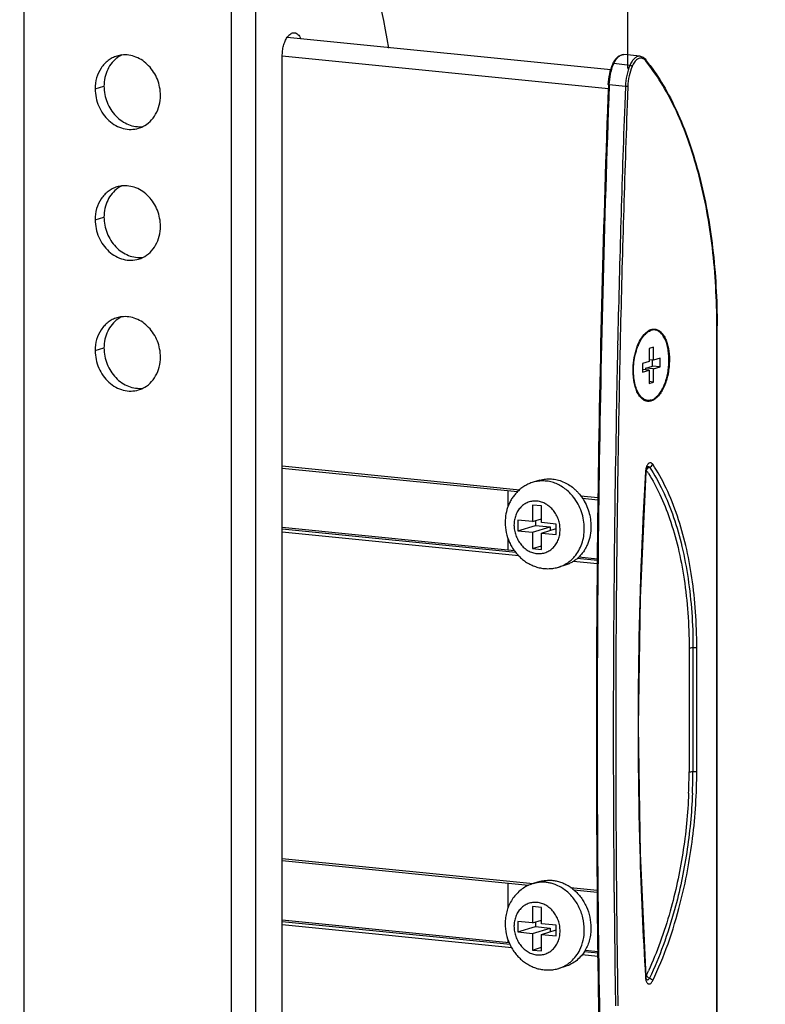
# Model space of a CAD drawing. Extents: x 42556 to 44206, y -18524 to -16290.
# Drawn here: x 43725 to 43809, y -16929 to -16818 of the extents above; entities that cross this region are included whole.
import ezdxf

# ---------------------------------------------------------------- set-up
doc = ezdxf.new("R2010")
doc.units = 0
doc.header["$LTSCALE"] = 32.67
doc.header["$MEASUREMENT"] = 0
doc.header["$PDMODE"] = 3
doc.header["$PDSIZE"] = 0.3125
doc.layers.get('0').update_dxf_attribs({"linetype": 'CONTINUOUS'})
doc.layers.get('Defpoints').update_dxf_attribs({"linetype": 'CONTINUOUS'})
doc.layers.add('02___PRT_ALL_AXES', color=7, linetype='CONTINUOUS')
doc.layers.add('7_ALL_FEATURES', color=7, linetype='CONTINUOUS')
doc.styles.get("Standard").update_dxf_attribs({"font": 'arial.ttf'})
doc.dimstyles.get("Standard").update_dxf_attribs({"dimtxt": 25, "dimasz": 0.18, "dimexe": 8, "dimexo": 2, "dimgap": 3, "dimtad": 1, "dimdec": 0, "dimzin": 0, "dimdsep": 46, "dimtxsty": 'Standard', "dimblk": 'NONE', "dimcen": 0.09, "dimadec": 0, "dimazin": 0, "dimtfac": 1, "dimtdec": 0, "dimtofl": 0, "dimtmove": 2, "dimatfit": 3, "dimfxl": 0.18, "dimtolj": 1, "dimtzin": 0, "dimarcsym": 0})

# ---------------------------------------------------------------- blocks, each defined once
blk = doc.blocks.new('*D87')
at = {"layer": '7_ALL_FEATURES', "color": 0, "linetype": 'Continuous', "lineweight": -2, "transparency": 16777216}
for p, q in [((43172.78, -16761.46), (43172.78, -16449.12)), ((43793.75, -16514.38), (43172.78, -16452.14)), ((43793.75, -16823.7), (43793.75, -16511.36))]:
    blk.add_line(p, q, dxfattribs=at)
at = {"layer": 'Defpoints', "color": 0, "linetype": 'Continuous', "transparency": 16777216}
for p in [(43172.78, -16452.14), (43172.78, -16763.47), (43793.75, -16825.71)]:
    blk.add_point(p, dxfattribs=at)
at = {"layer": '7_ALL_FEATURES', "color": 0, "linetype": 'Continuous', "transparency": 16777216, "insert": (43484.56, -16470.28), "char_height": 20, "attachment_point": 5, "rotation": 354.276}
blk.add_mtext('\\A1;717mm', dxfattribs=at)
blk = doc.blocks.new('_None')
blk = doc.blocks.new('*D88')
at = {"layer": '7_ALL_FEATURES', "color": 0, "linetype": 'Continuous', "lineweight": -2, "transparency": 16777216}
for p, q in [((43751.04, -16679.02), (43897.91, -16693.75)), ((43894.91, -16693.45), (43894.91, -17126.76)), ((43751.04, -17112.34), (43897.91, -17127.06))]:
    blk.add_line(p, q, dxfattribs=at)
at = {"layer": 'Defpoints', "color": 0, "linetype": 'Continuous', "transparency": 16777216}
for p in [(43749.04, -16678.82), (43749.04, -17112.14), (43894.91, -17126.76)]:
    blk.add_point(p, dxfattribs=at)
at = {"layer": '7_ALL_FEATURES', "color": 0, "linetype": 'Continuous', "transparency": 16777216, "insert": (43881.7, -16910.11), "char_height": 20, "attachment_point": 5, "rotation": 90}
blk.add_mtext('\\A1;440mm', dxfattribs=at)
blk = doc.blocks.new('*D89')
at = {"layer": '7_ALL_FEATURES', "color": 0, "linetype": 'Continuous', "lineweight": -2, "transparency": 16777216}
for p, q in [((43739.73, -16693.67), (43855.64, -16705.29)), ((43852.64, -16704.99), (43852.59, -17107.82)), ((43739.67, -17096.5), (43855.59, -17108.13))]:
    blk.add_line(p, q, dxfattribs=at)
at = {"layer": 'Defpoints', "color": 0, "linetype": 'Continuous', "transparency": 16777216}
for p in [(43737.73, -16693.47), (43737.67, -17096.3), (43852.59, -17107.82)]:
    blk.add_point(p, dxfattribs=at)
at = {"layer": '7_ALL_FEATURES', "color": 0, "linetype": 'Continuous', "transparency": 16777216, "insert": (43839.41, -16906.4), "char_height": 20, "attachment_point": 5, "rotation": 89.9924}
blk.add_mtext('\\A1;min200mm-max408mm', dxfattribs=at)

msp = doc.modelspace()

# ---------------------------------------------------------------- linework, layer by layer
at = {"color": 7, "linetype": 'Continuous'}
for p, q in [((43725.65, -17109.79), (43725.65, -16676.48)), ((43749.04, -17112.14), (43749.04, -16678.82)), ((43751.77, -17112.01), (43751.77, -16678.7)), ((43754.77, -16966.62), (43754.77, -16822.28)), ((43733.66, -16825.99), (43734.66, -16825.69)), ((43733.66, -16840.76), (43734.66, -16840.46)), ((43733.66, -16855.53), (43734.66, -16855.23)), ((43754.77, -16868.55), (43781.55, -16871.24)), ((43754.77, -16868.79), (43781.32, -16871.45)), ((43795.8, -16869.2), (43795.83, -16868.98)), ((43795.83, -16869.04), (43795.84, -16869.05)), ((43795.97, -16868.62), (43795.97, -16868.62)), ((43795.18, -16883.49), (43795.8, -16869.2)), ((43788.42, -16871.92), (43790.42, -16872.13)), ((43788.61, -16872.18), (43790.42, -16872.37)), ((43754.77, -16875.47), (43780.95, -16878.1)), ((43754.77, -16875.48), (43780.95, -16878.1)), ((43781.1, -16878.32), (43754.77, -16875.68)), ((43781.46, -16878.71), (43754.77, -16876.03)), ((43790.32, -16879.24), (43788.03, -16879.01)), ((43788.22, -16878.83), (43790.32, -16879.04)), ((43788.23, -16878.83), (43790.32, -16879.04)), ((43790.31, -16879.6), (43787.61, -16879.33)), ((43794.97, -16897.96), (43795.18, -16883.49)), ((43801.1, -16889.06), (43801.1, -16903.05)), ((43801.53, -16903.01), (43801.53, -16889.02)), ((43800.66, -16889.11), (43800.66, -16903.1)), ((43795.18, -16912.3), (43794.97, -16897.96)), ((43795.8, -16926.22), (43795.18, -16912.3)), ((43754.77, -16912.87), (43783.07, -16915.7)), ((43754.77, -16913.11), (43782.56, -16915.89)), ((43787.29, -16916.13), (43790.3, -16916.43)), ((43787.66, -16916.41), (43790.3, -16916.67)), ((43754.77, -16919.79), (43780.35, -16922.35)), ((43754.77, -16919.8), (43780.35, -16922.36)), ((43780.46, -16922.57), (43754.77, -16920)), ((43780.65, -16922.95), (43754.77, -16920.35)), ((43790.4, -16923.57), (43788.82, -16923.41)), ((43788.94, -16923.22), (43790.4, -16923.37)), ((43788.94, -16923.22), (43790.4, -16923.36)), ((43790.41, -16923.92), (43788.58, -16923.74)), ((43795.73, -16926.23), (43795.74, -16926.3)), ((43795.83, -16926.4), (43795.8, -16926.22)), ((43795.87, -16926.55), (43795.87, -16926.55))]:
    msp.add_line(p, q, dxfattribs=at)
for points in [[(43795.83, -16868.98), (43795.88, -16868.8), (43795.94, -16868.67), (43795.96, -16868.64)], [(43795.96, -16868.64), (43795.98, -16868.62), (43795.97, -16868.62), (43795.97, -16868.62)], [(43795.88, -16926.56), (43795.88, -16926.56), (43795.86, -16926.52), (43795.83, -16926.4)]]:
    msp.add_lwpolyline(points, dxfattribs=at)
for centre, radius, start, end in [((43737.02, -16825.27), 3.11, 96.4853, 106.7195), ((43738.04, -16825), 3.16, 115.9025, 125.1988), ((43737.67, -16827.45), 3.11, 286.759, 295.8962), ((43737.02, -16840.04), 3.11, 96.4853, 106.7195), ((43738.04, -16839.78), 3.16, 115.9025, 125.1988), ((43737.67, -16842.22), 3.11, 286.759, 295.8962), ((43737.02, -16854.81), 3.11, 96.4853, 106.7195), ((43738.04, -16854.55), 3.16, 115.9025, 125.1988), ((43737.67, -16856.99), 3.11, 286.759, 295.8962), ((43797.9, -16869.34), 2.16, 170.4203, 175.3079), ((43797.76, -16869.32), 2.02, 167.3301, 170.4139), ((43797.61, -16869.28), 1.87, 164.1488, 167.3366), ((43781.21, -16878.83), 17.6, 33.4061, 33.7644), ((44286.64, -16897.93), 491.74, 176.653, 181.63), ((43797.94, -16869.35), 2.21, 175.2863, 176.6742), ((43780.81, -16879.09), 18.08, 32.383, 33.4031), ((43742.96, -16903.09), 57.7, 357.5963, 359.9951), ((43742.54, -16903.05), 58.55, 357.5963, 359.9951), ((44258.92, -16898.49), 464.01, 181.6582, 183.4274), ((43761.15, -16909.52), 38.44, 334.4939, 335.3408), ((43796.57, -16925.48), 0.959, 236.7443, 247.1078)]:
    msp.add_arc(centre, radius, start, end, dxfattribs=at)
for points, knots in [([(43766.8, -16821.38), (43764.67, -16810.35), (43760.94, -16787.86), (43756.93, -16753.43), (43754.45, -16718.01), (43753.83, -16694.07), (43753.78, -16682)], [0, 0, 0, 0, 0.240269, 0.487833, 0.741502, 1, 1, 1, 1]), ([(43754.77, -16822.28), (43754.77, -16822.08), (43754.79, -16821.69), (43754.9, -16821.12), (43755.08, -16820.61), (43755.24, -16820.3), (43755.33, -16820.16)], [0, 0, 0, 0, 0.267077, 0.531093, 0.779073, 1, 1, 1, 1]), ([(43755.33, -16820.16), (43755.39, -16820.08), (43755.51, -16819.93), (43755.71, -16819.76), (43755.93, -16819.65), (43756.08, -16819.64), (43756.15, -16819.65)], [0, 0, 0, 0, 0.300524, 0.562488, 0.791225, 1, 1, 1, 1]), ([(43756.15, -16819.65), (43756.22, -16819.65), (43756.36, -16819.7), (43756.55, -16819.84), (43756.72, -16820.05), (43756.8, -16820.22), (43756.84, -16820.31)], [0, 0, 0, 0, 0.208957, 0.437775, 0.699607, 1, 1, 1, 1]), ([(43736.12, -16822.29), (43735.94, -16822.34), (43735.59, -16822.48), (43735.11, -16822.78), (43734.69, -16823.17), (43734.2, -16823.79), (43733.77, -16824.74), (43733.66, -16825.57), (43733.66, -16825.99)], [0, 0, 0, 0, 0.117525, 0.236066, 0.356523, 0.479574, 0.73403, 1, 1, 1, 1]), ([(43741.03, -16826.73), (43741.03, -16826.11), (43740.79, -16824.87), (43739.96, -16823.56), (43739.05, -16822.78), (43738.29, -16822.37), (43737.48, -16822.15), (43736.93, -16822.14), (43736.66, -16822.17)], [0, 0, 0, 0, 0.262401, 0.52175, 0.647242, 0.768532, 0.885788, 1, 1, 1, 1]), ([(43736.22, -16822.43), (43735.98, -16822.6), (43735.53, -16823.01), (43735.04, -16823.8), (43734.73, -16824.71), (43734.66, -16825.36), (43734.66, -16825.69)], [0, 0, 0, 0, 0.236927, 0.482239, 0.736944, 1, 1, 1, 1]), ([(43734.66, -16825.69), (43734.66, -16826.3), (43734.9, -16827.54), (43735.73, -16828.86), (43736.64, -16829.63), (43737.4, -16830.04), (43738.21, -16830.26), (43738.76, -16830.27), (43739.03, -16830.24)], [0, 0, 0, 0, 0.262401, 0.52175, 0.647242, 0.768532, 0.885788, 1, 1, 1, 1]), ([(43733.66, -16825.99), (43733.66, -16826.32), (43733.74, -16827), (43734.04, -16827.96), (43734.54, -16828.84), (43735.19, -16829.58), (43735.96, -16830.14), (43736.82, -16830.49), (43737.71, -16830.6), (43738.29, -16830.51), (43738.57, -16830.43)], [0, 0, 0, 0, 0.132136, 0.265117, 0.396928, 0.525743, 0.650313, 0.770265, 0.886273, 1, 1, 1, 1]), ([(43739.03, -16830.25), (43739.33, -16830.1), (43739.9, -16829.7), (43740.54, -16828.86), (43740.94, -16827.84), (43741.03, -16827.1), (43741.03, -16826.73)], [0, 0, 0, 0, 0.235861, 0.480084, 0.735069, 1, 1, 1, 1]), ([(43736.12, -16837.06), (43735.94, -16837.11), (43735.59, -16837.25), (43735.11, -16837.56), (43734.69, -16837.94), (43734.2, -16838.57), (43733.77, -16839.51), (43733.66, -16840.34), (43733.66, -16840.76)], [0, 0, 0, 0, 0.117525, 0.236066, 0.356523, 0.479574, 0.73403, 1, 1, 1, 1]), ([(43736.22, -16837.2), (43735.98, -16837.37), (43735.53, -16837.78), (43735.04, -16838.57), (43734.73, -16839.48), (43734.66, -16840.13), (43734.66, -16840.46)], [0, 0, 0, 0, 0.236927, 0.482239, 0.736944, 1, 1, 1, 1]), ([(43741.03, -16841.5), (43741.03, -16840.88), (43740.79, -16839.65), (43739.96, -16838.33), (43739.05, -16837.55), (43738.29, -16837.14), (43737.48, -16836.93), (43736.93, -16836.92), (43736.66, -16836.95)], [0, 0, 0, 0, 0.262401, 0.52175, 0.647242, 0.768532, 0.885788, 1, 1, 1, 1]), ([(43733.66, -16840.76), (43733.66, -16841.09), (43733.74, -16841.77), (43734.04, -16842.73), (43734.54, -16843.61), (43735.19, -16844.35), (43735.96, -16844.91), (43736.82, -16845.26), (43737.71, -16845.37), (43738.29, -16845.28), (43738.57, -16845.2)], [0, 0, 0, 0, 0.132136, 0.265117, 0.396928, 0.525743, 0.650313, 0.770265, 0.886273, 1, 1, 1, 1]), ([(43734.66, -16840.46), (43734.66, -16841.07), (43734.9, -16842.31), (43735.73, -16843.63), (43736.64, -16844.41), (43737.4, -16844.81), (43738.21, -16845.03), (43738.76, -16845.04), (43739.03, -16845.01)], [0, 0, 0, 0, 0.262401, 0.52175, 0.647242, 0.768532, 0.885788, 1, 1, 1, 1]), ([(43739.03, -16845.02), (43739.33, -16844.87), (43739.9, -16844.47), (43740.54, -16843.63), (43740.94, -16842.61), (43741.03, -16841.87), (43741.03, -16841.5)], [0, 0, 0, 0, 0.235861, 0.480084, 0.735069, 1, 1, 1, 1]), ([(43736.12, -16851.83), (43735.94, -16851.88), (43735.59, -16852.02), (43735.11, -16852.33), (43734.69, -16852.71), (43734.2, -16853.34), (43733.77, -16854.28), (43733.66, -16855.11), (43733.66, -16855.53)], [0, 0, 0, 0, 0.117525, 0.236066, 0.356523, 0.479574, 0.73403, 1, 1, 1, 1]), ([(43736.22, -16851.97), (43735.98, -16852.14), (43735.53, -16852.56), (43735.04, -16853.34), (43734.73, -16854.25), (43734.66, -16854.9), (43734.66, -16855.23)], [0, 0, 0, 0, 0.236927, 0.482239, 0.736944, 1, 1, 1, 1]), ([(43741.03, -16856.27), (43741.03, -16855.65), (43740.79, -16854.42), (43739.96, -16853.1), (43739.05, -16852.32), (43738.29, -16851.91), (43737.48, -16851.7), (43736.93, -16851.69), (43736.66, -16851.72)], [0, 0, 0, 0, 0.262401, 0.52175, 0.647242, 0.768532, 0.885788, 1, 1, 1, 1]), ([(43795.59, -16853.71), (43795.69, -16853.6), (43795.89, -16853.4), (43796.23, -16853.19), (43796.58, -16853.09), (43796.81, -16853.1), (43796.92, -16853.12)], [0, 0, 0, 0, 0.291889, 0.549167, 0.780297, 1, 1, 1, 1]), ([(43796.92, -16853.12), (43797.03, -16853.15), (43797.25, -16853.24), (43797.55, -16853.49), (43797.81, -16853.82), (43798.03, -16854.25), (43798.21, -16854.75), (43798.39, -16855.52), (43798.44, -16856.14), (43798.44, -16856.57)], [0, 0, 0, 0, 0.085124, 0.178669, 0.284412, 0.403917, 0.536984, 0.682292, 1, 1, 1, 1]), ([(43794.34, -16857.8), (43794.34, -16857.4), (43794.4, -16856.61), (43794.64, -16855.49), (43795.03, -16854.5), (43795.39, -16853.94), (43795.59, -16853.71)], [0, 0, 0, 0, 0.27404, 0.54251, 0.788809, 1, 1, 1, 1]), ([(43733.66, -16855.53), (43733.66, -16855.87), (43733.74, -16856.54), (43734.04, -16857.51), (43734.54, -16858.38), (43735.19, -16859.12), (43735.96, -16859.68), (43736.82, -16860.03), (43737.71, -16860.14), (43738.29, -16860.05), (43738.57, -16859.97)], [0, 0, 0, 0, 0.132136, 0.265117, 0.396928, 0.525743, 0.650313, 0.770265, 0.886273, 1, 1, 1, 1]), ([(43734.66, -16855.23), (43734.66, -16855.85), (43734.9, -16857.08), (43735.73, -16858.4), (43736.64, -16859.18), (43737.4, -16859.59), (43738.21, -16859.8), (43738.76, -16859.81), (43739.03, -16859.78)], [0, 0, 0, 0, 0.262401, 0.52175, 0.647242, 0.768532, 0.885788, 1, 1, 1, 1]), ([(43739.03, -16859.79), (43739.33, -16859.64), (43739.9, -16859.25), (43740.54, -16858.41), (43740.94, -16857.39), (43741.03, -16856.65), (43741.03, -16856.27)], [0, 0, 0, 0, 0.235861, 0.480084, 0.735069, 1, 1, 1, 1]), ([(43798.44, -16856.57), (43798.44, -16857.09), (43798.36, -16857.88), (43798.12, -16858.88), (43797.87, -16859.56), (43797.58, -16860.15), (43797.15, -16860.75), (43796.73, -16861.11), (43796.43, -16861.21)], [0, 0, 0, 0, 0.298424, 0.443787, 0.581193, 0.70724, 0.819538, 1, 1, 1, 1]), ([(43794.92, -16860.43), (43794.82, -16860.26), (43794.65, -16859.88), (43794.4, -16859.01), (43794.34, -16858.29), (43794.34, -16857.8)], [0, 0, 0, 0, 0.215408, 0.457208, 1, 1, 1, 1]), ([(43796.43, -16861.21), (43796.3, -16861.25), (43796.01, -16861.3), (43795.58, -16861.17), (43795.2, -16860.87), (43795.01, -16860.59), (43794.92, -16860.43)], [0, 0, 0, 0, 0.228806, 0.4554, 0.706805, 1, 1, 1, 1]), ([(43796.56, -16868.37), (43796.53, -16868.33), (43796.48, -16868.26), (43796.38, -16868.2), (43796.27, -16868.18), (43796.15, -16868.22), (43796.05, -16868.3), (43795.91, -16868.48), (43795.85, -16868.65), (43795.81, -16868.77)], [0, 0, 0, 0, 0.117162, 0.2184, 0.31213, 0.411494, 0.527852, 0.66608, 1, 1, 1, 1]), ([(43795.83, -16869.04), (43795.84, -16869.03), (43795.86, -16868.98), (43795.89, -16868.93), (43795.92, -16868.9)], [0, 0, 0, 0, 0.241974, 1, 1, 1, 1]), ([(43795.92, -16868.9), (43795.93, -16868.89), (43795.97, -16868.84), (43796.01, -16868.8), (43796.05, -16868.78)], [0, 0, 0, 0, 0.246874, 1, 1, 1, 1]), ([(43795.97, -16868.62), (43795.98, -16868.61), (43796.02, -16868.6), (43796.06, -16868.6), (43796.07, -16868.6)], [0, 0, 0, 0, 0.518123, 1, 1, 1, 1]), ([(43796.07, -16868.6), (43796.09, -16868.61), (43796.14, -16868.63), (43796.17, -16868.67), (43796.2, -16868.7)], [0, 0, 0, 0, 0.224771, 1, 1, 1, 1]), ([(43796.2, -16868.7), (43796.28, -16868.67), (43796.43, -16868.58), (43796.53, -16868.44), (43796.56, -16868.37)], [0, 0, 0, 0, 0.51194, 1, 1, 1, 1]), ([(43796.2, -16868.7), (43796.75, -16869.53), (43797.77, -16871.37), (43798.55, -16873.32), (43798.91, -16874.36)], [0, 0, 0, 0, 0.475814, 1, 1, 1, 1]), ([(43799.35, -16874.22), (43798.98, -16873.14), (43798.18, -16871.12), (43797.13, -16869.22), (43796.56, -16868.37)], [0, 0, 0, 0, 0.524515, 1, 1, 1, 1]), ([(43795.8, -16869.2), (43795.8, -16869.2), (43795.8, -16869.21), (43795.79, -16869.21), (43795.76, -16869.21), (43795.75, -16869.22), (43795.74, -16869.22)], [0, 0, 0, 0, 0.091536, 0.28457, 0.588651, 1, 1, 1, 1]), ([(43796.08, -16869.41), (43796.56, -16870.17), (43797.45, -16871.82), (43798.14, -16873.57), (43798.46, -16874.49)], [0, 0, 0, 0, 0.478339, 1, 1, 1, 1]), ([(43798.46, -16874.49), (43798.83, -16875.57), (43799.48, -16877.83), (43800.16, -16881.39), (43800.57, -16885.19), (43800.66, -16887.79), (43800.66, -16889.11)], [0, 0, 0, 0, 0.229489, 0.474728, 0.732679, 1, 1, 1, 1]), ([(43798.91, -16874.36), (43799.28, -16875.44), (43799.92, -16877.72), (43800.6, -16881.31), (43801.01, -16885.12), (43801.1, -16887.74), (43801.1, -16889.06)], [0, 0, 0, 0, 0.229812, 0.475123, 0.732944, 1, 1, 1, 1]), ([(43801.53, -16889.02), (43801.53, -16887.68), (43801.44, -16885.06), (43801.03, -16881.22), (43800.36, -16877.61), (43799.71, -16875.31), (43799.35, -16874.22)], [0, 0, 0, 0, 0.266796, 0.524486, 0.76987, 1, 1, 1, 1]), ([(43800.66, -16889.11), (43800.69, -16889.1), (43800.75, -16889.09), (43800.89, -16889.07), (43801.01, -16889.06), (43801.1, -16889.06)], [0, 0, 0, 0, 0.186717, 0.426239, 1, 1, 1, 1]), ([(43801.1, -16889.06), (43801.18, -16889.06), (43801.3, -16889.06), (43801.44, -16889.04), (43801.5, -16889.03), (43801.53, -16889.02)], [0, 0, 0, 0, 0.573761, 0.813283, 1, 1, 1, 1]), ([(43799.67, -16917.92), (43800.29, -16915.5), (43801.21, -16910.55), (43801.53, -16905.53), (43801.53, -16903.01)], [0, 0, 0, 0, 0.497746, 1, 1, 1, 1]), ([(43800.66, -16903.1), (43800.69, -16903.09), (43800.75, -16903.08), (43800.89, -16903.06), (43801.01, -16903.05), (43801.1, -16903.05)], [0, 0, 0, 0, 0.186717, 0.426239, 1, 1, 1, 1]), ([(43801.1, -16903.05), (43801.18, -16903.05), (43801.3, -16903.05), (43801.44, -16903.03), (43801.5, -16903.02), (43801.53, -16903.01)], [0, 0, 0, 0, 0.573761, 0.813283, 1, 1, 1, 1]), ([(43800.61, -16905.51), (43800.52, -16907.78), (43800.08, -16912.26), (43799.13, -16916.66), (43798.53, -16918.81)], [0, 0, 0, 0, 0.504923, 1, 1, 1, 1]), ([(43801.04, -16905.5), (43800.95, -16907.74), (43800.52, -16912.17), (43799.61, -16916.53), (43799.02, -16918.65)], [0, 0, 0, 0, 0.504527, 1, 1, 1, 1]), ([(43796.56, -16926.65), (43797.21, -16925.3), (43798.38, -16922.43), (43799.28, -16919.46), (43799.67, -16917.92)], [0, 0, 0, 0, 0.485183, 1, 1, 1, 1]), ([(43798.53, -16918.81), (43798.2, -16919.99), (43797.47, -16922.27), (43796.56, -16924.49), (43796.08, -16925.55)], [0, 0, 0, 0, 0.512141, 1, 1, 1, 1]), ([(43799.02, -16918.65), (43798.65, -16920.01), (43797.82, -16922.63), (43796.77, -16925.16), (43796.2, -16926.36)], [0, 0, 0, 0, 0.513874, 1, 1, 1, 1]), ([(43795.8, -16926.22), (43795.81, -16926.23), (43795.8, -16926.25), (43795.78, -16926.27), (43795.75, -16926.29), (43795.74, -16926.3)], [0, 0, 0, 0, 0.181152, 0.524626, 1, 1, 1, 1]), ([(43795.74, -16926.3), (43795.74, -16926.32), (43795.75, -16926.39), (43795.76, -16926.47), (43795.77, -16926.52)], [0, 0, 0, 0, 0.25685, 1, 1, 1, 1]), ([(43795.77, -16926.52), (43795.77, -16926.54), (43795.78, -16926.6), (43795.8, -16926.66), (43795.82, -16926.7)], [0, 0, 0, 0, 0.260097, 1, 1, 1, 1]), ([(43795.83, -16926.07), (43795.83, -16926.07), (43795.82, -16926.09), (43795.81, -16926.11), (43795.8, -16926.12)], [0, 0, 0, 0, 0.275159, 1, 1, 1, 1]), ([(43795.82, -16926.7), (43795.83, -16926.75), (43795.87, -16926.85), (43795.95, -16926.96), (43796.05, -16927.03), (43796.17, -16927.04), (43796.28, -16927.01), (43796.39, -16926.92), (43796.48, -16926.8), (43796.53, -16926.71), (43796.56, -16926.65)], [0, 0, 0, 0, 0.14713, 0.272268, 0.378242, 0.475334, 0.578458, 0.698589, 0.839471, 1, 1, 1, 1]), ([(43795.83, -16926.07), (43795.84, -16926.08), (43795.86, -16926.12), (43795.89, -16926.15), (43795.92, -16926.18)], [0, 0, 0, 0, 0.230382, 1, 1, 1, 1]), ([(43796.2, -16926.36), (43796.18, -16926.4), (43796.13, -16926.48), (43796.05, -16926.56), (43795.96, -16926.6), (43795.9, -16926.57), (43795.87, -16926.55)], [0, 0, 0, 0, 0.321536, 0.584706, 0.794496, 1, 1, 1, 1]), ([(43795.92, -16926.18), (43795.93, -16926.19), (43795.97, -16926.22), (43796.01, -16926.26), (43796.04, -16926.28)], [0, 0, 0, 0, 0.238992, 1, 1, 1, 1]), ([(43796.2, -16926.36), (43796.28, -16926.39), (43796.41, -16926.47), (43796.53, -16926.59), (43796.56, -16926.65)], [0, 0, 0, 0, 0.542417, 1, 1, 1, 1])]:
    msp.add_open_spline(points, degree=3, knots=knots, dxfattribs=at)
msp.add_open_spline([(43796.05, -16868.78), (43796.1, -16868.75), (43796.15, -16868.72), (43796.2, -16868.7)], degree=3, dxfattribs=at)
at = {"layer": '02___PRT_ALL_AXES', "color": 7, "linetype": 'Continuous'}
for p, q in [((43783.82, -16870.17), (43783.07, -16870.4)), ((43786.7, -16879.75), (43785.95, -16879.97)), ((43783.82, -16915.47), (43783.07, -16915.7)), ((43786.7, -16925.05), (43785.95, -16925.27))]:
    msp.add_line(p, q, dxfattribs=at)
at = {"layer": '7_ALL_FEATURES', "color": 7, "linetype": 'Continuous'}
for p, q in [((43791.83, -16823.83), (43755.33, -16820.17)), ((43791.57, -16825.97), (43754.77, -16822.28)), ((43795.13, -16822.3), (43793.31, -16822.12)), ((43793.99, -16823.33), (43792.17, -16823.14)), ((43796.19, -16823.26), (43795.77, -16822.7)), ((43796.2, -16823.39), (43795.78, -16822.84)), ((43791.55, -16825.5), (43791.55, -16825.52)), ((43793.47, -16825.71), (43791.65, -16825.53)), ((43793.47, -16825.71), (43793.4, -16827.74)), ((43793.75, -16825.71), (43793.67, -16827.75)), ((43793.4, -16827.74), (43793.37, -16828.67)), ((43803.79, -16852.75), (43803.82, -16852.73)), ((43803.79, -16937.92), (43803.79, -16852.75)), ((43803.82, -16937.91), (43803.82, -16852.73)), ((43792.61, -16854.82), (43792.6, -16855.01)), ((43792.6, -16855.01), (43792.6, -16855.18)), ((43792.6, -16855.18), (43792.6, -16855.23)), ((43792.88, -16854.83), (43792.87, -16855)), ((43792.87, -16855), (43792.87, -16855.24)), ((43792.88, -16854.72), (43792.88, -16854.83)), ((43796.64, -16855.14), (43796.14, -16855.29)), ((43796.14, -16855.29), (43796.14, -16856.77)), ((43796.64, -16856.62), (43796.64, -16855.14)), ((43796.14, -16856.77), (43795.39, -16856.99)), ((43796.64, -16856.62), (43796.14, -16856.57)), ((43796.52, -16857.29), (43796.52, -16856.6)), ((43797.39, -16856.39), (43796.64, -16856.62)), ((43797.39, -16857.38), (43797.39, -16856.39)), ((43795.39, -16856.99), (43795.39, -16857.98)), ((43796.14, -16857.75), (43795.39, -16857.68)), ((43795.39, -16857.98), (43796.14, -16857.75)), ((43795.77, -16857.51), (43796.52, -16857.29)), ((43795.77, -16857.71), (43795.77, -16857.51)), ((43796.64, -16857.6), (43795.77, -16857.51)), ((43796.14, -16857.75), (43796.14, -16859.23)), ((43797.39, -16857.38), (43796.52, -16857.29)), ((43796.64, -16857.6), (43797.39, -16857.38)), ((43796.64, -16859.08), (43796.64, -16857.6)), ((43792.79, -16859.04), (43792.78, -16859.61)), ((43792.8, -16858.69), (43792.79, -16859.04)), ((43796.64, -16859.08), (43796.14, -16859.03)), ((43796.14, -16859.23), (43796.64, -16859.08)), ((43792.5, -16859.87), (43792.49, -16860.18)), ((43792.49, -16860.18), (43792.49, -16860.27)), ((43792.5, -16859.6), (43792.5, -16859.87)), ((43792.77, -16860.18), (43792.76, -16860.27)), ((43792.78, -16859.61), (43792.77, -16860.06)), ((43792.77, -16860.06), (43792.77, -16860.18)), ((43792.43, -16863.53), (43792.38, -16866.27)), ((43792.38, -16866.52), (43792.35, -16868.32)), ((43792.38, -16866.27), (43792.38, -16866.52)), ((43792.65, -16866.52), (43792.62, -16868.33)), ((43792.65, -16866.27), (43792.65, -16866.52)), ((43792.34, -16868.66), (43792.32, -16870.23)), ((43792.35, -16868.5), (43792.34, -16868.66)), ((43792.35, -16868.32), (43792.35, -16868.5)), ((43792.62, -16868.33), (43792.62, -16868.67)), ((43792.32, -16870.23), (43792.29, -16872.01)), ((43792.29, -16872.01), (43792.29, -16872.19)), ((43792.29, -16872.19), (43792.29, -16872.36)), ((43782.99, -16872.97), (43782.99, -16874.84)), ((43784.03, -16873.07), (43782.99, -16872.97)), ((43784.03, -16874.95), (43784.03, -16873.07)), ((43782.99, -16874.84), (43784.03, -16874.53)), ((43781.35, -16874.68), (43781.35, -16875.86)), ((43782.99, -16874.84), (43781.35, -16874.68)), ((43781.35, -16875.86), (43783.35, -16875.26)), ((43782.99, -16876.02), (43784.99, -16875.42)), ((43783.35, -16874.73), (43783.35, -16875.26)), ((43783.35, -16875.26), (43784.99, -16875.42)), ((43785.68, -16875.11), (43784.03, -16874.95)), ((43784.03, -16876.13), (43785.68, -16875.63)), ((43784.99, -16875.42), (43784.99, -16875.84)), ((43785.68, -16876.29), (43785.68, -16875.11)), ((43781.35, -16875.86), (43782.99, -16876.02)), ((43782.99, -16876.02), (43782.99, -16877.89)), ((43784.03, -16878), (43784.03, -16876.13)), ((43784.03, -16876.13), (43785.68, -16876.29)), ((43782.99, -16877.89), (43784.03, -16877.58)), ((43782.99, -16877.89), (43784.03, -16878)), ((43792.21, -16879.24), (43792.21, -16879.49)), ((43792.18, -16882.83), (43792.17, -16883.08)), ((43792.17, -16883.08), (43792.17, -16884.22)), ((43792.45, -16883.09), (43792.44, -16884.21)), ((43792.45, -16882.84), (43792.45, -16883.09)), ((43792.17, -16884.22), (43792.16, -16884.83)), ((43792.44, -16884.21), (43792.43, -16884.83)), ((43792.16, -16884.83), (43792.16, -16885.17)), ((43792.43, -16884.83), (43792.43, -16885.17)), ((43792.15, -16910.58), (43792.15, -16910.83)), ((43792.15, -16910.83), (43792.16, -16912.63)), ((43792.42, -16910.58), (43792.42, -16910.83)), ((43792.42, -16910.83), (43792.43, -16912.63)), ((43792.16, -16912.63), (43792.16, -16912.97)), ((43792.16, -16912.97), (43792.17, -16913.31)), ((43792.43, -16912.63), (43792.44, -16912.97)), ((43792.44, -16912.97), (43792.44, -16913.29)), ((43792.19, -16916.33), (43792.19, -16916.66)), ((43782.99, -16918.27), (43782.99, -16920.14)), ((43784.03, -16918.38), (43782.99, -16918.27)), ((43784.03, -16920.25), (43784.03, -16918.38)), ((43781.35, -16919.98), (43781.35, -16921.16)), ((43782.99, -16920.14), (43781.35, -16919.98)), ((43782.99, -16920.14), (43784.03, -16919.83)), ((43783.35, -16920.04), (43783.35, -16920.56)), ((43781.35, -16921.16), (43783.35, -16920.56)), ((43781.35, -16921.16), (43782.99, -16921.32)), ((43782.99, -16921.32), (43784.99, -16920.72)), ((43782.99, -16921.32), (43782.99, -16923.2)), ((43783.35, -16920.56), (43784.99, -16920.72)), ((43785.68, -16920.41), (43784.03, -16920.25)), ((43784.03, -16921.43), (43785.68, -16920.93)), ((43784.99, -16920.72), (43784.99, -16921.14)), ((43785.68, -16921.59), (43785.68, -16920.41)), ((43784.03, -16923.3), (43784.03, -16921.43)), ((43784.03, -16921.43), (43785.68, -16921.59)), ((43782.99, -16923.2), (43784.03, -16922.88)), ((43782.99, -16923.2), (43784.03, -16923.3)), ((43792.27, -16923.56), (43792.27, -16923.62)), ((43792.27, -16923.62), (43792.27, -16923.82)), ((43792.32, -16927.17), (43792.32, -16927.42)), ((43792.32, -16927.42), (43792.35, -16929.16)), ((43792.59, -16927.16), (43792.6, -16927.42)), ((43792.6, -16927.42), (43792.62, -16929.16)), ((43792.35, -16929.16), (43792.36, -16929.5)), ((43792.62, -16929.16), (43792.63, -16929.5))]:
    msp.add_line(p, q, dxfattribs=at)
at = {"layer": '7_ALL_FEATURES', "color": 3, "linetype": 'Continuous'}
for p, q in [((43780.25, -16873.11), (43780.25, -16871.35)), ((43780.25, -16878.03), (43780.25, -16876.77)), ((43780.25, -16918.41), (43780.25, -16915.66)), ((43780.25, -16922.34), (43780.25, -16922.07))]:
    msp.add_line(p, q, dxfattribs=at)
at = {"layer": '7_ALL_FEATURES', "color": 7, "linetype": 'Continuous'}
for centre, radius, start, end in [((43795.04, -16824.48), 3.26, 154.8672, 156.4566), ((43796.76, -16825.14), 5.01, 156.4527, 157.2429), ((43778.42, -16836.73), 22.3, 36.8614, 37.1631), ((45771.53, -16899.07), 1981.34, 177.87266, 179.22804), ((45766.44, -16898.97), 1976.15, 177.87023, 179.22938), ((45777.82, -16899.42), 1985.44, 177.93131, 178.70997), ((45777.58, -16899.42), 1985.48, 177.95788, 178.71271), ((43799.93, -16857.01), 5.42, 153.599, 157.5745), ((43797.7, -16855.64), 2.79, 137.5416, 140.211), ((45765.28, -16899.12), 1973.17, 178.72561, 178.85249), ((43800.37, -16857.19), 5.89, 157.5568, 158.7696), ((45760.95, -16899.02), 1968.56, 178.87211, 179.04678), ((45749.62, -16898.68), 1959.43, 179.23084, 179.42577), ((45749.03, -16898.7), 1958.74, 179.23028, 179.42529), ((45751.85, -16898.9), 1959.74, 179.22401, 179.42528), ((45751.8, -16898.88), 1959.41, 179.21433, 179.433), ((45732.99, -16898.54), 1942.79, 179.42507, 180.53495), ((45727.66, -16898.57), 1937.37, 179.42293, 180.53591), ((45734.5, -16898.77), 1942.39, 179.59886, 180.34847), ((45734.37, -16898.75), 1941.99, 179.59916, 180.34891), ((43784.28, -16919.71), 4.19, 106.7456, 114.301), ((45709.87, -16898.67), 1919.68, 180.53738, 180.73738), ((45709.08, -16898.72), 1918.79, 180.53667, 180.73677), ((45712.12, -16898.88), 1920, 180.53058, 180.73648), ((45712.08, -16898.87), 1919.7, 180.52084, 180.74451), ((45684.94, -16899.04), 1894.75, 180.73587, 182.17057), ((45676.54, -16899.3), 1886.24, 180.73188, 182.17266)]:
    msp.add_arc(centre, radius, start, end, dxfattribs=at)
for points, knots in [([(43792.09, -16823.1), (43792.16, -16822.95), (43792.31, -16822.68), (43792.6, -16822.36), (43792.94, -16822.14), (43793.19, -16822.11), (43793.31, -16822.12)], [0, 0, 0, 0, 0.29365, 0.552842, 0.783764, 1, 1, 1, 1]), ([(43792.17, -16823.14), (43792.23, -16823.01), (43792.35, -16822.76), (43792.59, -16822.45), (43792.84, -16822.23), (43793.03, -16822.14), (43793.13, -16822.13)], [0, 0, 0, 0, 0.30525, 0.573784, 0.803221, 1, 1, 1, 1]), ([(43793.13, -16822.13), (43793.14, -16822.12), (43793.2, -16822.11), (43793.26, -16822.11), (43793.31, -16822.12)], [0, 0, 0, 0, 0.253908, 1, 1, 1, 1]), ([(43795.13, -16822.3), (43795.08, -16822.3), (43794.97, -16822.3), (43794.75, -16822.36), (43794.48, -16822.55), (43794.2, -16822.89), (43794.06, -16823.17), (43793.99, -16823.33)], [0, 0, 0, 0, 0.094484, 0.193338, 0.416201, 0.685161, 1, 1, 1, 1]), ([(43795.13, -16822.3), (43795.21, -16822.31), (43795.37, -16822.35), (43795.5, -16822.44), (43795.57, -16822.49)], [0, 0, 0, 0, 0.492968, 1, 1, 1, 1]), ([(43791.55, -16825.5), (43791.57, -16825.1), (43791.67, -16824.3), (43791.9, -16823.53), (43792.06, -16823.18)], [0, 0, 0, 0, 0.514208, 1, 1, 1, 1]), ([(43791.65, -16825.53), (43791.67, -16825.12), (43791.77, -16824.33), (43791.99, -16823.56), (43792.14, -16823.21)], [0, 0, 0, 0, 0.513973, 1, 1, 1, 1]), ([(43792.06, -16823.18), (43792.06, -16823.17), (43792.08, -16823.15), (43792.12, -16823.14), (43792.15, -16823.14), (43792.17, -16823.14)], [0, 0, 0, 0, 0.190407, 0.541351, 1, 1, 1, 1]), ([(43793.99, -16823.33), (43793.83, -16823.69), (43793.59, -16824.48), (43793.49, -16825.29), (43793.47, -16825.71)], [0, 0, 0, 0, 0.484818, 1, 1, 1, 1]), ([(43794.23, -16823.46), (43794.08, -16823.8), (43793.86, -16824.55), (43793.76, -16825.32), (43793.75, -16825.71)], [0, 0, 0, 0, 0.484818, 1, 1, 1, 1]), ([(43794.23, -16823.46), (43794.22, -16823.44), (43794.19, -16823.41), (43794.11, -16823.36), (43794.04, -16823.33), (43793.99, -16823.33)], [0, 0, 0, 0, 0.214518, 0.472349, 1, 1, 1, 1]), ([(43795.49, -16822.58), (43795.44, -16822.56), (43795.33, -16822.52), (43795.09, -16822.51), (43794.86, -16822.61), (43794.65, -16822.79), (43794.43, -16823.05), (43794.31, -16823.29), (43794.23, -16823.46)], [0, 0, 0, 0, 0.099953, 0.197846, 0.410893, 0.53647, 0.676862, 1, 1, 1, 1]), ([(43795.71, -16822.75), (43795.69, -16822.73), (43795.63, -16822.67), (43795.55, -16822.61), (43795.49, -16822.58)], [0, 0, 0, 0, 0.264707, 1, 1, 1, 1]), ([(43795.57, -16822.49), (43795.59, -16822.5), (43795.66, -16822.57), (43795.72, -16822.64), (43795.77, -16822.7)], [0, 0, 0, 0, 0.243227, 1, 1, 1, 1]), ([(43795.78, -16822.84), (43795.78, -16822.83), (43795.75, -16822.8), (43795.73, -16822.77), (43795.71, -16822.75)], [0, 0, 0, 0, 0.255409, 1, 1, 1, 1]), ([(43795.78, -16822.84), (43795.79, -16822.81), (43795.8, -16822.76), (43795.78, -16822.72), (43795.77, -16822.7)], [0, 0, 0, 0, 0.524481, 1, 1, 1, 1]), ([(43796.2, -16823.39), (43796.21, -16823.37), (43796.22, -16823.32), (43796.2, -16823.27), (43796.19, -16823.26)], [0, 0, 0, 0, 0.524481, 1, 1, 1, 1]), ([(43803.79, -16852.75), (43803.79, -16849.8), (43803.55, -16845.45), (43802.72, -16839.83), (43801.86, -16835.91), (43800.78, -16832.27), (43799.48, -16828.95), (43797.99, -16825.99), (43796.82, -16824.21), (43796.2, -16823.39)], [0, 0, 0, 0, 0.286701, 0.423252, 0.553759, 0.677277, 0.793073, 0.900708, 1, 1, 1, 1]), ([(43796.26, -16823.35), (43796.88, -16824.17), (43798.04, -16825.96), (43799.53, -16828.94), (43800.82, -16832.27), (43801.9, -16835.91), (43802.75, -16839.83), (43803.58, -16845.45), (43803.82, -16849.79), (43803.82, -16852.73)], [0, 0, 0, 0, 0.099784, 0.207728, 0.323669, 0.447193, 0.577584, 0.713923, 1, 1, 1, 1]), ([(43791.55, -16825.5), (43791.55, -16825.51), (43791.57, -16825.51), (43791.58, -16825.52), (43791.62, -16825.52), (43791.64, -16825.53), (43791.65, -16825.53)], [0, 0, 0, 0, 0.085826, 0.286413, 0.599361, 1, 1, 1, 1]), ([(43793.75, -16825.71), (43793.71, -16825.72), (43793.61, -16825.72), (43793.52, -16825.72), (43793.47, -16825.71)], [0, 0, 0, 0, 0.444184, 1, 1, 1, 1]), ([(43795.64, -16853.75), (43795.7, -16853.69), (43795.82, -16853.58), (43796, -16853.43), (43796.19, -16853.32), (43796.32, -16853.26), (43796.39, -16853.24)], [0, 0, 0, 0, 0.277432, 0.535299, 0.775288, 1, 1, 1, 1]), ([(43796.39, -16861.12), (43796.45, -16861.1), (43796.58, -16861.05), (43796.76, -16860.95), (43796.94, -16860.81), (43797.11, -16860.64), (43797.28, -16860.45), (43797.44, -16860.22), (43797.59, -16859.97), (43797.79, -16859.6), (43798, -16859.09), (43798.19, -16858.42), (43798.32, -16857.71), (43798.39, -16856.98), (43798.39, -16856.27), (43798.33, -16855.58), (43798.23, -16855.04), (43798.11, -16854.64), (43798.01, -16854.37), (43797.89, -16854.12), (43797.76, -16853.9), (43797.62, -16853.71), (43797.47, -16853.54), (43797.31, -16853.41), (43797.14, -16853.3), (43796.97, -16853.23), (43796.85, -16853.21), (43796.79, -16853.2)], [0, 0, 0, 0, 0.021322, 0.044031, 0.06836, 0.094466, 0.122417, 0.152212, 0.183794, 0.217058, 0.288012, 0.363641, 0.442156, 0.521589, 0.599917, 0.675184, 0.745622, 0.778583, 0.809838, 0.839293, 0.866899, 0.892668, 0.916682, 0.939108, 0.960212, 0.980359, 1, 1, 1, 1]), ([(43796.79, -16853.2), (43796.72, -16853.2), (43796.59, -16853.2), (43796.45, -16853.22), (43796.39, -16853.24)], [0, 0, 0, 0, 0.492556, 1, 1, 1, 1]), ([(43795.08, -16854.6), (43795.15, -16854.46), (43795.29, -16854.2), (43795.47, -16853.96), (43795.56, -16853.85)], [0, 0, 0, 0, 0.522083, 1, 1, 1, 1]), ([(43794.51, -16859.09), (43794.48, -16858.95), (43794.44, -16858.67), (43794.38, -16858.09), (43794.39, -16857.34), (43794.49, -16856.44), (43794.62, -16855.85), (43794.71, -16855.56)], [0, 0, 0, 0, 0.117379, 0.23934, 0.492331, 0.74928, 1, 1, 1, 1]), ([(43794.71, -16855.56), (43794.72, -16855.52), (43794.77, -16855.35), (43794.83, -16855.18), (43794.88, -16855.06)], [0, 0, 0, 0, 0.254466, 1, 1, 1, 1]), ([(43794.98, -16860.4), (43794.93, -16860.31), (43794.82, -16860.12), (43794.7, -16859.8), (43794.59, -16859.46), (43794.53, -16859.22), (43794.51, -16859.09)], [0, 0, 0, 0, 0.224962, 0.467306, 0.72614, 1, 1, 1, 1]), ([(43795.08, -16860.55), (43795.07, -16860.54), (43795.04, -16860.49), (43795, -16860.44), (43794.98, -16860.4)], [0, 0, 0, 0, 0.245218, 1, 1, 1, 1]), ([(43795.99, -16861.16), (43795.95, -16861.16), (43795.86, -16861.15), (43795.74, -16861.11), (43795.62, -16861.05), (43795.46, -16860.96), (43795.27, -16860.8), (43795.14, -16860.64), (43795.08, -16860.55)], [0, 0, 0, 0, 0.112062, 0.225548, 0.341809, 0.462049, 0.71809, 1, 1, 1, 1]), ([(43796.39, -16861.12), (43796.32, -16861.14), (43796.19, -16861.17), (43796.06, -16861.17), (43795.99, -16861.16)], [0, 0, 0, 0, 0.507444, 1, 1, 1, 1]), ([(43783.82, -16870.17), (43784.03, -16870.11), (43784.46, -16870.02), (43785.13, -16870), (43785.79, -16870.1), (43786.44, -16870.32), (43787.07, -16870.64), (43787.55, -16870.99), (43787.91, -16871.32), (43788.25, -16871.68), (43788.48, -16871.97), (43788.62, -16872.18)], [0, 0, 0, 0, 0.117401, 0.235808, 0.356109, 0.478981, 0.604827, 0.733757, 0.799377, 0.865679, 1, 1, 1, 1]), ([(43783.07, -16870.4), (43782.91, -16870.44), (43782.58, -16870.56), (43782.12, -16870.8), (43781.69, -16871.1), (43781.43, -16871.32), (43781.31, -16871.45)], [0, 0, 0, 0, 0.249452, 0.499128, 0.749234, 1, 1, 1, 1]), ([(43787.63, -16872.08), (43787.49, -16871.9), (43787.18, -16871.55), (43786.67, -16871.11), (43786.11, -16870.75), (43785.52, -16870.48), (43784.91, -16870.3), (43784.28, -16870.23), (43783.67, -16870.25), (43783.27, -16870.34), (43783.07, -16870.4)], [0, 0, 0, 0, 0.133905, 0.265265, 0.393798, 0.519441, 0.642367, 0.762989, 0.881936, 1, 1, 1, 1]), ([(43781.31, -16871.45), (43781.2, -16871.56), (43780.98, -16871.79), (43780.7, -16872.18), (43780.46, -16872.59), (43780.2, -16873.17), (43779.97, -16873.95), (43779.91, -16874.6), (43779.91, -16874.92)], [0, 0, 0, 0, 0.123112, 0.246693, 0.370815, 0.495535, 0.746561, 1, 1, 1, 1]), ([(43788.84, -16875.62), (43788.84, -16875.3), (43788.79, -16874.66), (43788.55, -16873.74), (43788.17, -16872.86), (43787.82, -16872.33), (43787.63, -16872.08)], [0, 0, 0, 0, 0.24962, 0.50113, 0.752066, 1, 1, 1, 1]), ([(43788.62, -16872.18), (43788.93, -16872.65), (43789.42, -16873.69), (43789.59, -16874.83), (43789.59, -16875.39)], [0, 0, 0, 0, 0.499929, 1, 1, 1, 1]), ([(43786.11, -16875.74), (43786.11, -16875.55), (43786.08, -16875.16), (43785.93, -16874.59), (43785.73, -16874.14), (43785.52, -16873.81), (43785.3, -16873.5), (43784.97, -16873.16), (43784.52, -16872.84), (43784.03, -16872.62), (43783.52, -16872.51), (43783, -16872.52), (43782.51, -16872.64), (43782.13, -16872.83), (43781.86, -16873.03), (43781.61, -16873.27), (43781.33, -16873.62), (43781.13, -16874.03), (43781.02, -16874.38), (43780.94, -16874.75), (43780.91, -16875.03), (43780.91, -16875.22)], [0, 0, 0, 0, 0.06682, 0.134141, 0.201273, 0.234583, 0.2676, 0.332432, 0.395454, 0.456543, 0.515875, 0.573918, 0.631373, 0.689052, 0.718268, 0.747815, 0.808068, 0.870212, 0.902041, 0.934322, 1, 1, 1, 1]), ([(43779.91, -16874.92), (43779.91, -16875.31), (43780, -16876.08), (43780.3, -16877.01), (43780.66, -16877.7), (43780.98, -16878.18), (43781.35, -16878.62), (43781.76, -16879.02), (43782.21, -16879.37), (43782.7, -16879.66), (43783.21, -16879.88), (43783.75, -16880.05), (43784.3, -16880.14), (43784.86, -16880.16), (43785.41, -16880.11), (43785.78, -16880.02), (43785.95, -16879.97)], [0, 0, 0, 0, 0.127254, 0.25482, 0.318547, 0.382049, 0.445252, 0.508106, 0.570588, 0.632702, 0.694473, 0.755946, 0.817174, 0.878217, 0.939139, 1, 1, 1, 1]), ([(43780.91, -16875.22), (43780.91, -16875.42), (43780.95, -16875.81), (43781.1, -16876.38), (43781.3, -16876.83), (43781.5, -16877.16), (43781.73, -16877.47), (43782.05, -16877.81), (43782.5, -16878.13), (43782.99, -16878.35), (43783.51, -16878.46), (43784.02, -16878.45), (43784.51, -16878.33), (43784.89, -16878.14), (43785.16, -16877.94), (43785.42, -16877.7), (43785.69, -16877.35), (43785.89, -16876.94), (43786, -16876.59), (43786.09, -16876.22), (43786.11, -16875.94), (43786.11, -16875.74)], [0, 0, 0, 0, 0.06682, 0.134141, 0.201273, 0.234583, 0.2676, 0.332432, 0.395454, 0.456543, 0.515875, 0.573918, 0.631373, 0.689052, 0.718268, 0.747815, 0.808068, 0.870212, 0.902041, 0.934322, 1, 1, 1, 1]), ([(43787.75, -16878.78), (43787.92, -16878.57), (43788.24, -16878.11), (43788.59, -16877.34), (43788.8, -16876.5), (43788.84, -16875.91), (43788.84, -16875.62)], [0, 0, 0, 0, 0.239828, 0.486683, 0.7404, 1, 1, 1, 1]), ([(43789.59, -16875.39), (43789.59, -16875.72), (43789.53, -16876.38), (43789.31, -16877.16), (43789.05, -16877.74), (43788.82, -16878.14), (43788.55, -16878.51), (43788.34, -16878.73), (43788.24, -16878.84)], [0, 0, 0, 0, 0.260767, 0.514751, 0.63898, 0.761209, 0.881501, 1, 1, 1, 1]), ([(43785.95, -16879.97), (43786.12, -16879.92), (43786.46, -16879.79), (43786.93, -16879.52), (43787.37, -16879.19), (43787.63, -16878.92), (43787.75, -16878.78)], [0, 0, 0, 0, 0.246561, 0.494565, 0.74534, 1, 1, 1, 1]), ([(43788.24, -16878.84), (43788.13, -16878.94), (43787.9, -16879.14), (43787.52, -16879.39), (43787.12, -16879.6), (43786.84, -16879.7), (43786.7, -16879.75)], [0, 0, 0, 0, 0.253311, 0.503837, 0.752419, 1, 1, 1, 1]), ([(43786.45, -16916.28), (43786.2, -16916.11), (43785.79, -16915.89), (43785.22, -16915.69), (43784.79, -16915.59), (43784.35, -16915.54), (43783.92, -16915.54), (43783.49, -16915.59), (43783.21, -16915.66), (43783.07, -16915.7)], [0, 0, 0, 0, 0.259704, 0.386679, 0.511817, 0.635365, 0.757648, 0.87905, 1, 1, 1, 1]), ([(43783.82, -16915.47), (43783.98, -16915.42), (43784.3, -16915.35), (43784.8, -16915.31), (43785.3, -16915.33), (43785.8, -16915.42), (43786.3, -16915.57), (43786.78, -16915.79), (43787.24, -16916.06), (43787.53, -16916.28), (43787.66, -16916.4)], [0, 0, 0, 0, 0.119867, 0.240328, 0.361937, 0.485173, 0.610409, 0.737899, 0.867765, 1, 1, 1, 1]), ([(43782.55, -16915.89), (43782.35, -16915.98), (43781.97, -16916.19), (43781.44, -16916.6), (43780.98, -16917.08), (43780.6, -16917.63), (43780.29, -16918.23), (43780.08, -16918.87), (43779.94, -16919.54), (43779.91, -16920), (43779.91, -16920.22)], [0, 0, 0, 0, 0.122879, 0.24608, 0.369779, 0.494141, 0.619302, 0.745342, 0.872269, 1, 1, 1, 1]), ([(43788.84, -16920.92), (43788.84, -16920.46), (43788.73, -16919.54), (43788.33, -16918.46), (43787.86, -16917.67), (43787.45, -16917.14), (43786.98, -16916.67), (43786.63, -16916.4), (43786.45, -16916.28)], [0, 0, 0, 0, 0.252886, 0.506952, 0.633025, 0.757519, 0.879957, 1, 1, 1, 1]), ([(43787.66, -16916.4), (43787.81, -16916.53), (43788.1, -16916.8), (43788.48, -16917.27), (43788.81, -16917.77), (43789.18, -16918.5), (43789.5, -16919.47), (43789.59, -16920.29), (43789.59, -16920.69)], [0, 0, 0, 0, 0.121415, 0.244724, 0.369579, 0.495555, 0.748557, 1, 1, 1, 1]), ([(43786.11, -16921.05), (43786.11, -16920.85), (43786.08, -16920.46), (43785.93, -16919.89), (43785.73, -16919.44), (43785.52, -16919.11), (43785.3, -16918.8), (43784.97, -16918.46), (43784.52, -16918.14), (43784.03, -16917.92), (43783.52, -16917.81), (43783, -16917.82), (43782.51, -16917.94), (43782.13, -16918.13), (43781.86, -16918.33), (43781.61, -16918.57), (43781.33, -16918.92), (43781.13, -16919.33), (43781.02, -16919.68), (43780.94, -16920.05), (43780.91, -16920.33), (43780.91, -16920.52)], [0, 0, 0, 0, 0.06682, 0.134141, 0.201273, 0.234583, 0.2676, 0.332432, 0.395454, 0.456543, 0.515875, 0.573918, 0.631373, 0.689052, 0.718268, 0.747815, 0.808068, 0.870212, 0.902041, 0.934322, 1, 1, 1, 1]), ([(43779.91, -16920.22), (43779.91, -16920.61), (43780, -16921.39), (43780.3, -16922.31), (43780.66, -16923), (43780.98, -16923.48), (43781.35, -16923.92), (43781.76, -16924.32), (43782.21, -16924.67), (43782.7, -16924.96), (43783.21, -16925.19), (43783.75, -16925.35), (43784.3, -16925.44), (43784.86, -16925.46), (43785.41, -16925.41), (43785.78, -16925.33), (43785.95, -16925.27)], [0, 0, 0, 0, 0.127254, 0.25482, 0.318547, 0.382049, 0.445252, 0.508106, 0.570588, 0.632702, 0.694473, 0.755946, 0.817174, 0.878217, 0.939139, 1, 1, 1, 1]), ([(43780.91, -16920.52), (43780.91, -16920.72), (43780.95, -16921.11), (43781.1, -16921.68), (43781.3, -16922.13), (43781.5, -16922.46), (43781.73, -16922.77), (43782.05, -16923.11), (43782.5, -16923.43), (43782.99, -16923.65), (43783.51, -16923.76), (43784.02, -16923.75), (43784.51, -16923.63), (43784.89, -16923.44), (43785.16, -16923.24), (43785.42, -16923), (43785.69, -16922.65), (43785.89, -16922.24), (43786, -16921.89), (43786.09, -16921.52), (43786.11, -16921.24), (43786.11, -16921.05)], [0, 0, 0, 0, 0.06682, 0.134141, 0.201273, 0.234583, 0.2676, 0.332432, 0.395454, 0.456543, 0.515875, 0.573918, 0.631373, 0.689052, 0.718268, 0.747815, 0.808068, 0.870212, 0.902041, 0.934322, 1, 1, 1, 1]), ([(43788.34, -16923.16), (43788.51, -16922.82), (43788.76, -16922.08), (43788.84, -16921.31), (43788.84, -16920.92)], [0, 0, 0, 0, 0.491808, 1, 1, 1, 1]), ([(43789.59, -16920.69), (43789.59, -16920.92), (43789.57, -16921.37), (43789.44, -16922.02), (43789.24, -16922.64), (43789.05, -16923.03), (43788.94, -16923.22)], [0, 0, 0, 0, 0.256878, 0.509605, 0.757442, 1, 1, 1, 1]), ([(43785.95, -16925.27), (43786.08, -16925.23), (43786.33, -16925.14), (43786.69, -16924.97), (43787.03, -16924.75), (43787.46, -16924.41), (43787.93, -16923.9), (43788.22, -16923.42), (43788.34, -16923.16)], [0, 0, 0, 0, 0.121446, 0.243285, 0.365894, 0.489616, 0.741194, 1, 1, 1, 1]), ([(43788.94, -16923.22), (43788.82, -16923.44), (43788.53, -16923.85), (43788, -16924.38), (43787.38, -16924.79), (43786.93, -16924.98), (43786.7, -16925.05)], [0, 0, 0, 0, 0.25771, 0.509142, 0.755844, 1, 1, 1, 1])]:
    msp.add_open_spline(points, degree=3, knots=knots, dxfattribs=at)
for points in [[(43792.87, -16855.24), (43792.84, -16856.39), (43792.82, -16857.54), (43792.8, -16858.69)], [(43792.49, -16860.27), (43792.47, -16861.36), (43792.45, -16862.44), (43792.43, -16863.53)], [(43792.62, -16868.67), (43792.6, -16869.78), (43792.58, -16870.9), (43792.57, -16872.02)], [(43792.21, -16879.49), (43792.2, -16880.6), (43792.19, -16881.72), (43792.18, -16882.83)], [(43792.48, -16879.49), (43792.47, -16880.61), (43792.46, -16881.72), (43792.45, -16882.84)], [(43792.17, -16913.31), (43792.17, -16914.31), (43792.18, -16915.32), (43792.19, -16916.33)], [(43792.44, -16913.29), (43792.45, -16914.3), (43792.45, -16915.31), (43792.46, -16916.32)], [(43792.27, -16923.82), (43792.29, -16924.94), (43792.3, -16926.05), (43792.32, -16927.17)], [(43792.55, -16923.82), (43792.56, -16924.93), (43792.58, -16926.05), (43792.59, -16927.16)]]:
    msp.add_open_spline(points, degree=3, dxfattribs=at)

# ---------------------------------------------------------------- dimensions: what is measured, and where the dimension line sits
for p1, p2, distance, text, picture, middle in [((43793.75, -16825.71), (43172.78, -16763.47), -309.78, '717mm', '*D87', (43484.56, -16470.28)), ((43749.04, -16678.82), (43749.04, -17112.14), 145.88, '440mm', '*D88', (43881.7, -16910.11)), ((43737.73, -16693.47), (43737.67, -17096.3), 114.92, 'min200mm-max408mm', '*D89', (43839.41, -16906.4))]:
    dim = msp.add_aligned_dim(p1=p1, p2=p2, distance=distance, text=text, dimstyle='Standard', override={"dimtxt": 20, "dimexe": 3, "dimtih": 0}, dxfattribs=at)
    dim.commit()
    dim.dimension.update_dxf_attribs({"geometry": picture, "text_midpoint": middle})

doc.saveas('drawing.dxf')
